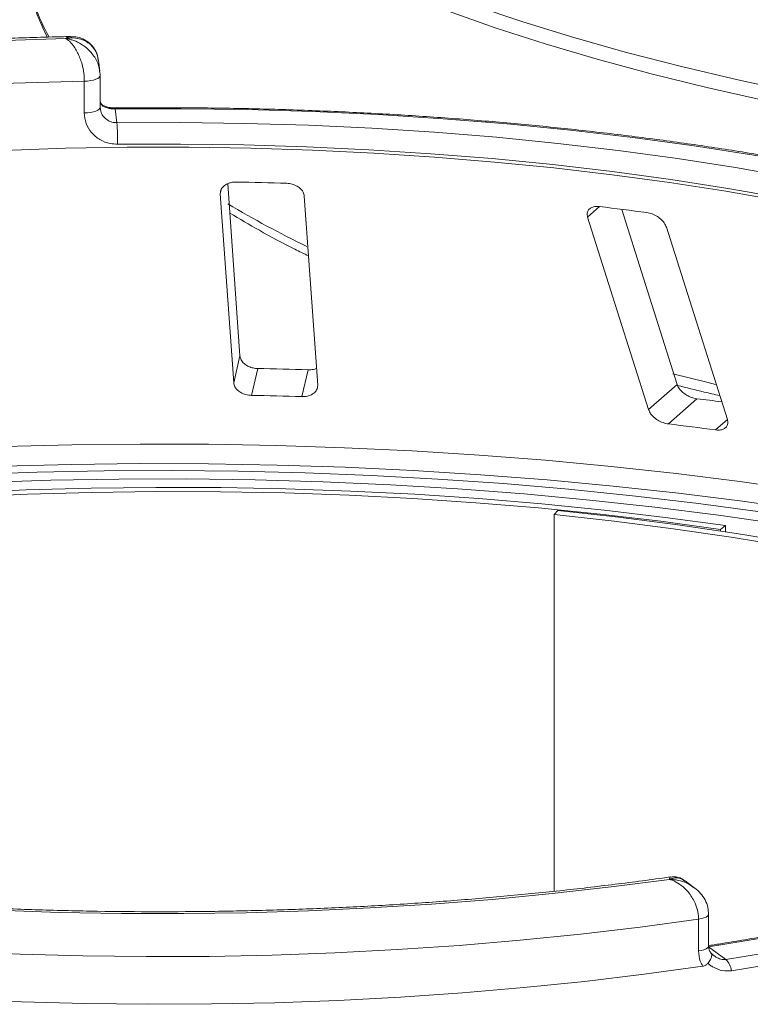
# Model space of a CAD drawing. Units: millimetres. Extents: x 5 to 415, y 5 to 292.
# Drawn here: x 242 to 248, y 154 to 161 of the extents above; entities that cross this region are included whole.
import ezdxf

# ---------------------------------------------------------------- set-up
doc = ezdxf.new("R2010")
doc.units = ezdxf.units.MM

msp = doc.modelspace()

# ---------------------------------------------------------------- linework, layer by layer
at = {"color": 7, "linetype": 'Continuous', "lineweight": 15}
for p, q in [((242.56977, 161.01164), (242.55775, 161.09896)), ((242.57223, 160.97656), (242.57209, 160.9786)), ((242.57223, 160.72515), (242.57223, 160.97656)), ((242.44674, 160.68078), (242.44674, 160.9322)), ((242.57209, 160.72719), (242.57495, 160.71137)), ((242.69023, 160.71283), (242.70528, 160.60352)), ((243.67884, 158.75761), (243.5822, 160.12078)), ((243.52319, 160.04015), (243.62919, 158.54517)), ((244.29384, 158.52791), (244.18785, 160.02288)), ((243.62919, 158.54517), (243.67884, 158.75761)), ((243.76919, 158.44626), (243.81883, 158.65865)), ((244.16798, 158.4359), (244.21762, 158.64829)), ((246.91253, 158.33312), (247.13855, 158.53244)), ((247.06944, 158.22008), (247.29539, 158.41935)), ((246.19352, 157.53509), (246.16426, 157.50322)), ((246.16426, 157.50322), (246.16426, 154.52165)), ((247.52185, 157.41592), (247.48189, 157.38536)), ((247.48189, 157.37297), (247.48189, 157.38536)), ((247.52185, 157.36691), (247.52185, 157.41592)), ((247.27182, 154.55299), (247.20123, 154.60512)), ((247.38815, 154.09066), (247.38815, 154.34208)), ((247.30814, 154.04993), (247.30814, 154.30134)), ((247.38814, 154.08255), (247.52321, 153.98282))]:
    msp.add_line(p, q, dxfattribs=at)
at = {"color": 8, "linetype": 'Continuous', "lineweight": 15}
for p, q in [((243.52319, 160.04015), (243.53104, 160.0737)), ((246.43007, 159.8561), (246.52488, 159.93971)), ((247.4436, 158.17293), (247.53614, 158.25455))]:
    msp.add_line(p, q, dxfattribs=at)
at = {"color": 8, "linetype": 'Continuous', "lineweight": 15, "flags": 128}
for points in [[(245.53132, 161.53213), (245.91785, 161.40241), (246.32066, 161.27831), (246.739, 161.16006), (247.17212, 161.04788), (247.61923, 160.94197), (248.0795, 160.84253), (248.5521, 160.74973), (249.03617, 160.66375), (249.53081, 160.58474), (250.03513, 160.51285), (250.54821, 160.44821), (251.0691, 160.39094), (251.59686, 160.34113), (252.13053, 160.29889), (252.66911, 160.26429), (253.21165, 160.23739), (253.75713, 160.21825)], [(250.27894, 160.36544), (249.76881, 160.43389), (249.26793, 160.50956), (248.7772, 160.59228), (248.29753, 160.68192), (247.82978, 160.77831), (247.37482, 160.88128), (246.93347, 160.99063), (246.50654, 161.10616), (246.09481, 161.22768), (245.69904, 161.35494), (245.31994, 161.48773)], [(242.44674, 160.9322), (242.47235, 160.93354), (242.49669, 160.93651), (242.51885, 160.941), (242.53798, 160.94682), (242.55337, 160.95378), (242.56444, 160.96159), (242.57075, 160.96997), (242.57223, 160.97656)], [(242.44674, 160.68078), (242.47235, 160.68212), (242.49669, 160.6851), (242.51885, 160.68958), (242.53798, 160.69541), (242.55337, 160.70236), (242.56444, 160.71018), (242.57075, 160.71856), (242.57223, 160.72515)], [(250.14154, 159.80488), (249.9224, 159.869), (249.51669, 159.97882), (249.09523, 160.08183), (248.65904, 160.17779), (248.20919, 160.26646), (247.74677, 160.34763), (247.27291, 160.4211), (246.78875, 160.48669), (246.29547, 160.54424), (245.79429, 160.59362), (245.2864, 160.63469), (244.77306, 160.66737), (244.25551, 160.69157), (243.73501, 160.70724), (243.21283, 160.71433), (242.69023, 160.71283)], [(247.10442, 158.61527), (247.37482, 158.54944), (247.44346, 158.53329)], [(241.81068, 158.0403), (242.34909, 158.05442), (242.88884, 158.06064), (243.42889, 158.05894), (243.96819, 158.04932), (244.5057, 158.03181), (245.04038, 158.00644), (245.5712, 157.97325), (246.09712, 157.93231), (246.61714, 157.88371), (247.13024, 157.82753), (247.63543, 157.76388), (248.13173, 157.69289), (248.61819, 157.61469), (249.09387, 157.52943), (249.55783, 157.43729), (250.00919, 157.33844), (250.44707, 157.23306), (250.87063, 157.12137), (251.27904, 157.00357), (251.67152, 156.87991), (252.0473, 156.75061), (252.40566, 156.61592), (252.60822, 156.53421)], [(252.56484, 156.40797), (252.44813, 156.45453), (252.08814, 156.58984), (251.71065, 156.71974), (251.31639, 156.84398), (250.90611, 156.96232), (250.48062, 157.07453), (250.04073, 157.18039), (249.5873, 157.27971), (249.12121, 157.37228), (248.64336, 157.45793), (248.15466, 157.53649), (247.65607, 157.6078), (247.14856, 157.67175), (246.6331, 157.72818), (246.11069, 157.77701), (245.58235, 157.81813), (245.04909, 157.85147), (244.51195, 157.87696), (243.97197, 157.89454), (243.43019, 157.9042), (242.88766, 157.9059), (242.34543, 157.89965), (241.80454, 157.88545)], [(247.30814, 154.30134), (247.33113, 154.30563), (247.35114, 154.31135), (247.36739, 154.31826), (247.37924, 154.3261), (247.38624, 154.33457), (247.38815, 154.34207)], [(247.30814, 154.04993), (247.33113, 154.05422), (247.35114, 154.05993), (247.36739, 154.06684), (247.37924, 154.07469), (247.38624, 154.08315), (247.38815, 154.09066)]]:
    msp.add_lwpolyline(points, dxfattribs=at)
at = {"color": 7, "linetype": 'Continuous', "lineweight": 15, "flags": 128}
for points in [[(242.70528, 160.60352), (243.21118, 160.60491), (243.71666, 160.59799), (244.22051, 160.58278), (244.7215, 160.55931), (245.21841, 160.52765), (245.71004, 160.48787), (246.1952, 160.44006), (246.6727, 160.38434), (247.14138, 160.32085), (247.60011, 160.24974), (248.04778, 160.17118), (248.4833, 160.08537), (248.9056, 159.99251), (249.31367, 159.89283), (249.70651, 159.78657), (250.08317, 159.67399)], [(249.99174, 159.51593), (249.61997, 159.62705), (249.23223, 159.73193), (248.82946, 159.83032), (248.41264, 159.92197), (247.98278, 160.00667), (247.54093, 160.08421), (247.08815, 160.15439), (246.62556, 160.21706), (246.15426, 160.27205), (245.6754, 160.31924), (245.19016, 160.35851), (244.6997, 160.38976), (244.20522, 160.41292), (243.70791, 160.42793), (243.20899, 160.43476), (242.70967, 160.43339)], [(247.95755, 159.98608), (247.52367, 160.06178), (247.07933, 160.1304), (246.62556, 160.19179), (246.16342, 160.2458), (245.69399, 160.2923), (245.21837, 160.33119), (244.73767, 160.36237), (244.25301, 160.38578), (243.76552, 160.40135), (243.27635, 160.40905), (242.78663, 160.40887), (242.29751, 160.4008), (241.81013, 160.38486)], [(247.13855, 158.53244), (246.87224, 159.37316), (246.69975, 159.91767)], [(246.43007, 159.8561), (246.66475, 159.11533), (246.91253, 158.33312)], [(247.53614, 158.25455), (247.28836, 159.03676), (247.05368, 159.77753)], [(241.54681, 157.82068), (242.07454, 157.83884), (242.60416, 157.84921), (243.13464, 157.85177), (243.66495, 157.84651), (244.19403, 157.83344), (244.72087, 157.81259), (245.24443, 157.78399), (245.76368, 157.74771), (246.27761, 157.70382), (246.78522, 157.6524), (247.28552, 157.59354), (247.77753, 157.52738)], [(247.96171, 157.42719), (247.46613, 157.49842), (246.96131, 157.56202), (246.44829, 157.61786), (245.92814, 157.66583), (245.40196, 157.70581), (244.87085, 157.73774), (244.33591, 157.76153), (243.79826, 157.77715), (243.25904, 157.78456), (242.71937, 157.78374), (242.18037, 157.7747), (241.64317, 157.75745)], [(247.52185, 157.41592), (247.04527, 157.48075), (246.56004, 157.53801), (246.06724, 157.58757), (245.56797, 157.62932), (245.06335, 157.66317), (244.5545, 157.68904), (244.04255, 157.70687), (243.52865, 157.71663), (243.01394, 157.71829), (242.49956, 157.71185), (241.98667, 157.69733), (241.47641, 157.67475)], [(247.48189, 157.38536), (247.00968, 157.4496), (246.5289, 157.50633), (246.04062, 157.55544), (245.54594, 157.5968), (245.04595, 157.63034), (244.54176, 157.65597), (244.03451, 157.67365), (243.52532, 157.68332), (243.01533, 157.68496), (242.50567, 157.67858), (241.99749, 157.66419), (241.49191, 157.64182)], [(252.4481, 155.85014), (252.37494, 155.8932), (252.11247, 156.03732), (251.82998, 156.17716), (251.5281, 156.31243), (251.2075, 156.44282), (250.86888, 156.56805), (250.51299, 156.68784), (250.14061, 156.80193), (249.75258, 156.91006), (249.34973, 157.012), (248.93297, 157.10752), (248.50321, 157.19641), (248.0614, 157.27848), (247.60852, 157.35353), (247.14556, 157.42142), (246.67355, 157.48198), (246.19352, 157.53509)], [(252.39888, 155.8109), (252.28827, 155.87658), (252.02823, 156.01935), (251.74837, 156.1579), (251.44929, 156.29191), (251.13167, 156.42109), (250.79619, 156.54516), (250.44361, 156.66384), (250.07469, 156.77686), (249.69026, 156.88399), (249.29115, 156.98499), (248.87826, 157.07962), (248.45249, 157.16768), (248.01479, 157.24899), (247.56611, 157.32335), (247.10745, 157.3906), (246.63982, 157.4506), (246.16426, 157.50322)], [(252.59852, 155.93173), (252.39629, 155.77215), (252.17008, 155.61617), (251.92049, 155.46421), (251.64815, 155.31666), (251.35375, 155.17389), (251.03806, 155.03627), (250.70188, 154.90415), (250.34607, 154.77787), (249.97154, 154.65776), (249.57926, 154.54412), (249.17023, 154.43724), (248.74549, 154.33739), (248.30614, 154.24484), (247.85331, 154.15982), (247.38814, 154.08255)], [(247.52321, 153.98282), (247.97416, 154.05736), (248.41399, 154.13896), (248.84169, 154.22744), (249.2563, 154.32258), (249.65689, 154.42418), (250.04255, 154.53201), (250.41241, 154.64582), (250.76563, 154.76536), (251.10142, 154.89035), (251.41903, 155.02052), (251.71772, 155.15558), (251.99684, 155.29521), (252.25574, 155.4391), (252.49385, 155.58693), (252.71063, 155.73836), (252.90559, 155.89305)], [(253.00918, 155.82303), (252.81218, 155.66672), (252.59312, 155.5137), (252.35251, 155.36432), (252.09088, 155.21891), (251.80884, 155.07782), (251.507, 154.94135), (251.18606, 154.80981), (250.84674, 154.6835), (250.48981, 154.56271), (250.11607, 154.4477), (249.72636, 154.33874), (249.32156, 154.23607), (248.9026, 154.13993), (248.4704, 154.05053), (248.02596, 153.96807), (247.57027, 153.89274)], [(247.07738, 154.6165), (246.61783, 154.55627), (246.15023, 154.50337), (245.67562, 154.45794), (245.19508, 154.42006), (244.70969, 154.38983), (244.22053, 154.36731), (243.72873, 154.35256), (243.23537, 154.34561), (242.74159, 154.34647), (242.24848, 154.35515), (241.75716, 154.37161)], [(247.30814, 154.30134), (246.84575, 154.23836), (246.37503, 154.18265), (245.897, 154.13436), (245.41272, 154.09358), (244.92323, 154.06039), (244.42962, 154.03489), (243.93298, 154.01711), (243.43438, 154.00711), (242.93492, 154.0049), (242.43569, 154.01048), (241.9378, 154.02385), (241.44234, 154.04497)], [(241.45209, 153.66735), (241.9498, 153.64631), (242.44992, 153.63309), (242.95136, 153.62772), (243.453, 153.63022), (243.95373, 153.64058), (244.45245, 153.65877), (244.94805, 153.68476), (245.43943, 153.71849), (245.92552, 153.75989), (246.40522, 153.80886), (246.87749, 153.86529), (247.34127, 153.92906)]]:
    msp.add_lwpolyline(points, dxfattribs=at)
at = {"color": 8, "linetype": 'Continuous', "lineweight": 15}
for centre, radius, start, end in [((243.64611, 162.10081), 1.69077, 190.725461, 209.003859), ((242.67453, 160.71373), 0.01572, 356.702728, 25.271074), ((247.76532, 166.96983), 8.16173, 239.175857, 244.150292)]:
    msp.add_arc(centre, radius, start, end, dxfattribs=at)
at = {"color": 7, "linetype": 'Continuous', "lineweight": 15}
for centre, radius, start, end in [((243.02223, 130.83849), 30.43957, 91.360126, 93.752427), ((243.02319, 131.29205), 29.64575, 91.11417, 93.998382), ((240.17731, 160.45325), 2.53243, 359.550694, 3.401813), ((243.04715, 129.25435), 30.88581, 88.142375, 88.882421), ((243.45037, 134.02806), 26.09341, 82.405198, 83.233291), ((243.04807, 121.29573), 37.37087, 88.206586, 88.818209), ((243.0478, 122.98452), 35.46908, 88.190189, 88.834607), ((243.50827, 126.84617), 31.7995, 82.802665, 83.160193), ((243.5109, 128.46656), 29.96556, 82.458701, 83.179787), ((247.40939, 153.86603), 0.16308, 9.428067, 45.739164)]:
    msp.add_arc(centre, radius, start, end, dxfattribs=at)
for points, knots in [([(241.98781, 161.76506), (241.99874, 161.71194), (242.02202, 161.5987), (242.07776, 161.43698), (242.13007, 161.3296), (242.15386, 161.28076)], [0, 0, 0, 0, 0.3251042, 0.6930702, 1, 1, 1, 1]), ([(242.33853, 161.28547), (242.2893, 161.28439), (242.08315, 161.27984), (241.72127, 161.26666), (241.3134, 161.24699), (241.06359, 161.23039), (240.96808, 161.22405)], [0, 0, 0, 0, 0.1069649, 0.4479283, 0.7889355, 1, 1, 1, 1]), ([(242.5555, 161.09856), (242.55362, 161.11294), (242.54899, 161.14841), (242.52466, 161.19036), (242.48352, 161.23552), (242.42869, 161.2652), (242.37166, 161.27479), (242.33671, 161.2743), (242.31944, 161.27261), (242.31032, 161.27133), (242.30543, 161.27053), (242.30279, 161.27006), (242.30135, 161.2698), (242.30044, 161.26963), (242.29995, 161.26954), (242.2997, 161.26949)], [0, 0, 0, 0, 0.1149371, 0.2835489, 0.4054921, 0.6526157, 0.8273612, 0.9086572, 0.9509834, 0.9735929, 0.9857569, 0.9923149, 0.9958529, 0.9979163, 1, 1, 1, 1]), ([(242.55604, 161.09674), (242.55562, 161.10418), (242.55386, 161.13572), (242.53104, 161.18515), (242.48921, 161.23634), (242.43605, 161.26921), (242.38442, 161.2853), (242.35188, 161.2844), (242.33868, 161.28404)], [0, 0, 0, 0, 0.0665022, 0.2818521, 0.4849622, 0.6783246, 0.8695669, 1, 1, 1, 1]), ([(242.44674, 160.9322), (242.44672, 160.93521), (242.44655, 160.96164), (242.44147, 161.01301), (242.42646, 161.07602), (242.40275, 161.1425), (242.37221, 161.19942), (242.34013, 161.23794), (242.32076, 161.25511), (242.31103, 161.26232), (242.30584, 161.26577), (242.30303, 161.26752), (242.30151, 161.26843), (242.30069, 161.26892), (242.3003, 161.26915), (242.30001, 161.26931), (242.29985, 161.26941), (242.2997, 161.26949)], [0, 0, 0, 0, 0.0216176, 0.1898259, 0.3488412, 0.4581838, 0.6880697, 0.8427554, 0.9161575, 0.9547019, 0.9754345, 0.9866628, 0.9927563, 0.9960653, 0.9978478, 0.9980671, 1, 1, 1, 1]), ([(242.56754, 161.01112), (242.56947, 161.00327), (242.57214, 160.99239), (242.5721, 160.98161), (242.57209, 160.9786)], [0, 0, 0, 0, 0.7213829, 1, 1, 1, 1]), ([(242.58757, 160.74652), (242.58192, 160.75135), (242.57534, 160.75697), (242.57322, 160.76417), (242.57293, 160.76518)], [0, 0, 0, 0, 0.8587946, 1, 1, 1, 1]), ([(242.68865, 160.7205), (242.68825, 160.72047), (242.67531, 160.71976), (242.649, 160.72264), (242.61521, 160.73089), (242.59148, 160.74201), (242.58458, 160.74794), (242.58191, 160.75023)], [0, 0, 0, 0, 0.0078955, 0.2551881, 0.5169639, 0.8131484, 1, 1, 1, 1]), ([(242.58548, 160.74483), (242.58783, 160.74192), (242.59026, 160.73891), (242.59177, 160.73508), (242.59182, 160.73496)], [0, 0, 0, 0, 0.9693354, 1, 1, 1, 1]), ([(242.69023, 160.71283), (242.6796, 160.7131), (242.66636, 160.71343), (242.6417, 160.71664), (242.61501, 160.72278), (242.59999, 160.73067), (242.59182, 160.73496)], [0, 0, 0, 0, 0.2378406, 0.29649845, 0.61691225, 1, 1, 1, 1]), ([(242.70967, 160.43339), (242.69027, 160.43438), (242.64133, 160.4369), (242.5673, 160.46604), (242.50063, 160.52182), (242.45543, 160.59628), (242.44964, 160.65259), (242.44674, 160.68078)], [0, 0, 0, 0, 0.14035502, 0.35403574, 0.56856876, 0.78399538, 1, 1, 1, 1]), ([(250.14154, 159.81804), (250.03018, 159.85055), (249.79914, 159.91801), (249.43176, 160.01355), (249.04437, 160.10607), (248.645, 160.19254), (248.23483, 160.27296), (247.81453, 160.34714), (247.38494, 160.41497), (246.9469, 160.47632), (246.50125, 160.53108), (246.04886, 160.57915), (245.59061, 160.62044), (245.12739, 160.65487), (244.66011, 160.68239), (244.18967, 160.70293), (243.71699, 160.71647), (243.25132, 160.72281), (242.90838, 160.72265), (242.72372, 160.72079), (242.68875, 160.72044)], [0, 0, 0, 0, 0.0545215, 0.1131174, 0.1716855, 0.2302293, 0.2887519, 0.3472561, 0.4057443, 0.4642188, 0.5226814, 0.5811341, 0.6395783, 0.6980156, 0.7564473, 0.8148746, 0.8732988, 0.9317209, 0.9870694, 1, 1, 1, 1]), ([(243.64955, 160.13428), (243.64288, 160.13419), (243.62366, 160.13393), (243.59311, 160.12741), (243.56177, 160.11278), (243.53717, 160.09073), (243.52379, 160.06537), (243.52337, 160.04764), (243.52319, 160.04015)], [0, 0, 0, 0, 0.0876533, 0.2526418, 0.4236864, 0.6151767, 0.8374328, 1, 1, 1, 1]), ([(244.18785, 160.02288), (244.18574, 160.03342), (244.18107, 160.05682), (244.15404, 160.08784), (244.11485, 160.111), (244.07848, 160.12183), (244.05584, 160.1234), (244.04834, 160.12392)], [0, 0, 0, 0, 0.2272546, 0.5046058, 0.7025958, 0.9015691, 1, 1, 1, 1]), ([(243.59866, 159.8886), (243.67554, 159.84292), (243.83888, 159.74589), (244.04831, 159.63316), (244.18483, 159.56725), (244.2214, 159.54959)], [0, 0, 0, 0, 0.3943375, 0.8377601, 1, 1, 1, 1]), ([(246.52488, 159.93971), (246.51705, 159.9403), (246.49729, 159.94178), (246.46935, 159.93668), (246.44457, 159.92352), (246.42847, 159.90221), (246.42451, 159.8784), (246.42861, 159.86194), (246.43007, 159.8561)], [0, 0, 0, 0, 0.11019161, 0.27809837, 0.4513135, 0.64697003, 0.87448421, 1, 1, 1, 1]), ([(247.05368, 159.77753), (247.04903, 159.78839), (247.03871, 159.8125), (247.00585, 159.84637), (246.96378, 159.8734), (246.92743, 159.88769), (246.9061, 159.89135), (246.89904, 159.89257)], [0, 0, 0, 0, 0.2272546, 0.5046058, 0.7025958, 0.9015691, 1, 1, 1, 1]), ([(243.81883, 158.65865), (243.81291, 158.65894), (243.79455, 158.65986), (243.76388, 158.66686), (243.73013, 158.68208), (243.70151, 158.70476), (243.68338, 158.73111), (243.68021, 158.74963), (243.67884, 158.75761)], [0, 0, 0, 0, 0.0768661, 0.23854, 0.4088526, 0.6022529, 0.8284882, 1, 1, 1, 1]), ([(244.28446, 158.66026), (244.28321, 158.65954), (244.2713, 158.65265), (244.24682, 158.64856), (244.22451, 158.64836), (244.21762, 158.64829)], [0, 0, 0, 0, 0.0745434, 0.7143579, 1, 1, 1, 1]), ([(243.62919, 158.54517), (243.6313, 158.53469), (243.63601, 158.51131), (243.66309, 158.48082), (243.70272, 158.45808), (243.73952, 158.44788), (243.7622, 158.44664), (243.76919, 158.44626)], [0, 0, 0, 0, 0.2252712, 0.5023886, 0.7052033, 0.9091717, 1, 1, 1, 1]), ([(244.16798, 158.4359), (244.17384, 158.43589), (244.19206, 158.43584), (244.22171, 158.44126), (244.25328, 158.45475), (244.27867, 158.47601), (244.29306, 158.50151), (244.2936, 158.51995), (244.29384, 158.52791)], [0, 0, 0, 0, 0.07660723, 0.23820001, 0.40849189, 0.60193528, 0.82826675, 1, 1, 1, 1]), ([(247.29539, 158.41935), (247.28734, 158.42066), (247.26703, 158.42394), (247.23372, 158.43624), (247.19833, 158.45645), (247.16659, 158.48368), (247.14692, 158.5103), (247.14062, 158.52696), (247.13855, 158.53244)], [0, 0, 0, 0, 0.1095659, 0.2761525, 0.4503745, 0.6506305, 0.8849399, 1, 1, 1, 1]), ([(247.14157, 158.52522), (247.21147, 158.50722), (247.32079, 158.47907), (247.43499, 158.45321), (247.47616, 158.44389)], [0, 0, 0, 0, 0.63940489, 1, 1, 1, 1]), ([(246.91253, 158.33312), (246.91721, 158.32231), (246.92762, 158.29821), (246.96093, 158.26485), (247.00402, 158.23818), (247.0412, 158.22445), (247.06278, 158.22111), (247.06944, 158.22008)], [0, 0, 0, 0, 0.2252712, 0.5023886, 0.7052033, 0.9091717, 1, 1, 1, 1]), ([(247.4436, 158.17293), (247.45133, 158.17225), (247.47082, 158.17052), (247.49817, 158.17516), (247.52249, 158.18783), (247.5383, 158.20906), (247.54172, 158.23278), (247.53752, 158.24916), (247.53614, 158.25455)], [0, 0, 0, 0, 0.10955266, 0.27610917, 0.45035841, 0.6507292, 0.88520614, 1, 1, 1, 1]), ([(247.0827, 154.63535), (247.06305, 154.6325), (246.90197, 154.60915), (246.59384, 154.56955), (246.15575, 154.5194), (245.71071, 154.47614), (245.26016, 154.43949), (244.8049, 154.40965), (244.34595, 154.38666), (243.88424, 154.37057), (243.42075, 154.36142), (242.95646, 154.35923), (242.49233, 154.36401), (242.02935, 154.37575), (241.56849, 154.39442), (241.11071, 154.41997), (240.65698, 154.45236), (240.20825, 154.49151), (239.76546, 154.53733), (239.32955, 154.58971), (238.90145, 154.64853), (238.48205, 154.71366), (238.07225, 154.78494), (237.67293, 154.8622), (237.28494, 154.94524), (236.90911, 155.03388), (236.54626, 155.12787), (236.19718, 155.22698), (235.86263, 155.33095), (235.54333, 155.43948), (235.24001, 155.55226), (234.95332, 155.66896), (234.68392, 155.78921), (234.43226, 155.91261), (234.19938, 156.03876), (233.98472, 156.16658), (233.85795, 156.25316), (233.79498, 156.29615)], [0, 0, 0, 0, 0.0040821, 0.0334678, 0.0628642, 0.0922708, 0.1216858, 0.1511078, 0.1805353, 0.2099671, 0.2394019, 0.2688386, 0.2982759, 0.3277125, 0.3571471, 0.3865784, 0.4160054, 0.4454266, 0.4748408, 0.5042464, 0.5336418, 0.5630253, 0.5923949, 0.6217483, 0.6510832, 0.6803968, 0.709686, 0.7389474, 0.7681771, 0.7973707, 0.8265236, 0.8556307, 0.8846867, 0.9136868, 0.9426264, 0.9715031, 1, 1, 1, 1]), ([(252.51226, 155.9077), (252.48305, 155.88343), (252.3987, 155.81335), (252.24419, 155.69875), (252.04279, 155.56499), (251.82234, 155.43383), (251.58358, 155.30561), (251.32687, 155.18069), (251.05273, 155.05938), (250.76174, 154.94202), (250.45449, 154.82889), (250.13164, 154.7203), (249.79387, 154.61652), (249.44191, 154.51779), (249.07649, 154.42434), (248.6984, 154.33642), (248.30846, 154.25419), (247.90736, 154.17796), (247.59978, 154.1252), (247.4263, 154.09786), (247.39203, 154.09246)], [0, 0, 0, 0, 0.03141032, 0.0907081, 0.15001833, 0.20935837, 0.26874851, 0.32819741, 0.38770687, 0.44727476, 0.50689701, 0.56656867, 0.62628458, 0.68603974, 0.74582948, 0.80564955, 0.86549612, 0.92536577, 0.98525546, 1, 1, 1, 1]), ([(247.30814, 154.30134), (247.30811, 154.30399), (247.30787, 154.32964), (247.30026, 154.37901), (247.27705, 154.43948), (247.24002, 154.50248), (247.19155, 154.55587), (247.14105, 154.5903), (247.11018, 154.60507), (247.09489, 154.61096), (247.0868, 154.61368), (247.08246, 154.61502), (247.08012, 154.61572), (247.07884, 154.61609), (247.07803, 154.61632), (247.0776, 154.61644), (247.07738, 154.6165)], [0, 0, 0, 0, 0.0189151, 0.1834167, 0.3389446, 0.4514674, 0.6795461, 0.84033, 0.9154005, 0.9545669, 0.975513, 0.9867894, 0.9928712, 0.9961528, 0.9980789, 1, 1, 1, 1]), ([(247.20154, 154.6021), (247.1931, 154.60881), (247.16892, 154.62801), (247.12491, 154.63934), (247.09415, 154.63491), (247.08292, 154.63329)], [0, 0, 0, 0, 0.2542034, 0.7278276, 1, 1, 1, 1]), ([(247.38645, 154.34206), (247.38594, 154.35958), (247.38481, 154.39814), (247.36158, 154.45434), (247.32593, 154.50736), (247.29356, 154.53469), (247.27746, 154.54829)], [0, 0, 0, 0, 0.21722903, 0.47818448, 0.7404205, 1, 1, 1, 1]), ([(247.34127, 153.92906), (247.3342, 153.94197), (247.31436, 153.97814), (247.31057, 154.02183), (247.30814, 154.04993)], [0, 0, 0, 0, 0.3568791, 1, 1, 1, 1]), ([(247.38164, 153.95079), (247.38899, 153.96117), (247.4037, 153.98193), (247.41375, 154.00772), (247.41352, 154.02393), (247.40858, 154.02979), (247.40585, 154.03139), (247.40579, 154.03143)], [0, 0, 0, 0, 0.2692573, 0.5383994, 0.8116832, 0.9954914, 1, 1, 1, 1]), ([(247.41235, 154.02788), (247.40745, 154.03276), (247.39629, 154.04389), (247.38827, 154.06803), (247.38869, 154.08672), (247.38878, 154.09084)], [0, 0, 0, 0, 0.3787643, 0.8632891, 1, 1, 1, 1]), ([(247.42826, 154.01364), (247.42635, 154.01475), (247.41916, 154.01894), (247.41337, 154.02573), (247.40911, 154.03073)], [0, 0, 0, 0, 0.2645534, 1, 1, 1, 1]), ([(247.38164, 153.95079), (247.37636, 153.94545), (247.36525, 153.93424), (247.34952, 153.93084), (247.34127, 153.92906)], [0, 0, 0, 0, 0.475957, 1, 1, 1, 1]), ([(247.57027, 153.89274), (247.54575, 153.8916), (247.49682, 153.88932), (247.43856, 153.91279), (247.40156, 153.93545), (247.38745, 153.94631), (247.38164, 153.95079)], [0, 0, 0, 0, 0.3733195, 0.7449113, 0.8948667, 1, 1, 1, 1])]:
    msp.add_open_spline(points, degree=3, knots=knots, dxfattribs=at)
at = {"color": 8, "linetype": 'Continuous', "lineweight": 15}
for points, knots in [([(242.2997, 161.26949), (242.29982, 161.26958), (242.30004, 161.26975), (242.30045, 161.27007), (242.30111, 161.27057), (242.3023, 161.27147), (242.30453, 161.27307), (242.30867, 161.27586), (242.31649, 161.28024), (242.32703, 161.28513), (242.33487, 161.28424), (242.33857, 161.28381)], [0, 0, 0, 0, 0.0084694, 0.0169609, 0.0314287, 0.0582411, 0.107955, 0.2002994, 0.3729708, 0.7039317, 1, 1, 1, 1]), ([(242.2997, 161.26949), (242.29997, 161.26945), (242.30026, 161.26941), (242.30079, 161.26933), (242.30151, 161.26922), (242.30304, 161.26899), (242.30584, 161.26855), (242.311, 161.26767), (242.32055, 161.26583), (242.33846, 161.26165), (242.37405, 161.25054), (242.43319, 161.22211), (242.49006, 161.1749), (242.53382, 161.11596), (242.56018, 161.06521), (242.56538, 161.02695), (242.56754, 161.01112)], [0, 0, 0, 0, 0.0020941, 0.0023317, 0.0042871, 0.007892, 0.0145292, 0.0267551, 0.0493161, 0.0912143, 0.17085, 0.3381327, 0.5874509, 0.7060159, 0.8783827, 1, 1, 1, 1]), ([(242.59182, 160.73496), (242.59087, 160.736), (242.58277, 160.74488), (242.57754, 160.75566), (242.57293, 160.76518)], [0, 0, 0, 0, 0.11695396, 1, 1, 1, 1]), ([(242.57495, 160.71137), (242.576, 160.70269), (242.57875, 160.67998), (242.59965, 160.6478), (242.63316, 160.61993), (242.67069, 160.6054), (242.69545, 160.60405), (242.70528, 160.60352)], [0, 0, 0, 0, 0.1445561, 0.3784077, 0.6122675, 0.8461109, 1, 1, 1, 1]), ([(247.07738, 154.6165), (247.07739, 154.61659), (247.07741, 154.6167), (247.07744, 154.61689), (247.07749, 154.61715), (247.07758, 154.61768), (247.07774, 154.61866), (247.07805, 154.62038), (247.07861, 154.62338), (247.07966, 154.62819), (247.08122, 154.63408), (247.08235, 154.63364), (247.08297, 154.6334)], [0, 0, 0, 0, 0.0078466, 0.0087368, 0.015973, 0.0294062, 0.0541432, 0.0997251, 0.1838904, 0.3403637, 0.6383438, 1, 1, 1, 1]), ([(247.19921, 154.60204), (247.18753, 154.61068), (247.1643, 154.62787), (247.12902, 154.62885), (247.10436, 154.62509), (247.09189, 154.62167), (247.08524, 154.61946), (247.08165, 154.61816), (247.0797, 154.61741), (247.07864, 154.617), (247.07813, 154.6168), (247.07776, 154.61665), (247.07756, 154.61657), (247.07738, 154.6165)], [0, 0, 0, 0, 0.33374723, 0.66335907, 0.82027231, 0.90282803, 0.94728205, 0.97137193, 0.9844497, 0.99155278, 0.99540561, 0.99587378, 1, 1, 1, 1]), ([(247.07738, 154.6165), (247.07766, 154.61649), (247.07823, 154.61649), (247.07927, 154.61646), (247.08093, 154.61643), (247.08396, 154.61634), (247.08959, 154.61611), (247.10009, 154.61548), (247.11997, 154.61356), (247.16003, 154.60658), (247.21792, 154.58947), (247.25616, 154.56062), (247.2755, 154.54604)], [0, 0, 0, 0, 0.003961, 0.0078831, 0.0146085, 0.0270747, 0.0501972, 0.0931755, 0.1736331, 0.3281684, 0.6603415, 1, 1, 1, 1]), ([(247.42868, 154.01424), (247.43429, 154.00974), (247.45083, 153.9965), (247.48058, 153.98467), (247.50757, 153.98095), (247.51969, 153.9824), (247.52321, 153.98282)], [0, 0, 0, 0, 0.2106724, 0.6202959, 0.889697, 1, 1, 1, 1])]:
    msp.add_open_spline(points, degree=3, knots=knots, dxfattribs=at)

doc.saveas('drawing.dxf')
